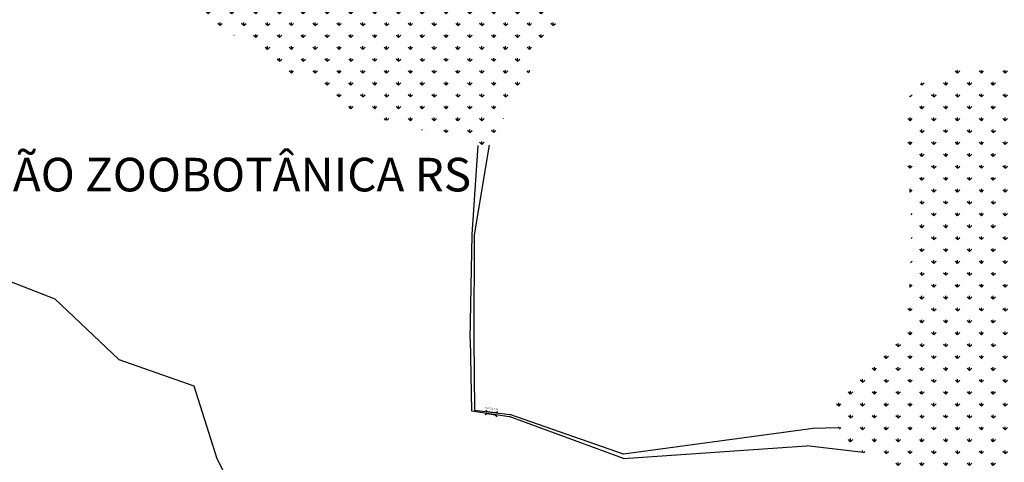
# Model space of a CAD drawing. Extents: x 182991 to 184609, y 1674046 to 1674977.
# Drawn here: x 184176 to 184410, y 1674537 to 1674642 of the extents above; entities that cross this region are included whole.
import ezdxf

# ---------------------------------------------------------------- set-up
doc = ezdxf.new("R2010")
doc.units = 0
doc.header["$MEASUREMENT"] = 0
doc.layers.get('0').update_dxf_attribs({"linetype": 'CONTINUOUS', "lineweight": 9})
doc.layers.add('0-quadra3', color=1, linetype='CONTINUOUS', lineweight=30)
doc.styles.add('DIMTEXT', font='dim.shx', dxfattribs={"width": 0.75})
doc.styles.get("Standard").update_dxf_attribs({"font": 'TAHOMA.TTF'})
pattern_1 = [(90, (-298891.9493, -5001015.5396), (-2.828427124, 2.828427124), [0.75, -4.906854252]), (45, (-298891.9493, -5001015.5396), (-2.8284271247, 2.8284271247), [0.75, -3.25]), (135, (-298891.9493, -5001015.5396), (-2.8284271247, -2.8284271247), [0.75, -3.25])]

# ---------------------------------------------------------------- blocks, each defined once
blk = doc.blocks.new('ju')
h = blk.add_hatch()
h.set_pattern_fill('GRASS', color=256, scale=4, style=0)
h.set_pattern_definition(pattern_1)
h.paths.add_polyline_path([(184220.49, 1674642.64), (184197.98, 1674652.54), (184194.75, 1674662.6), (184181.63, 1674675.2), (184174.3, 1674678.98), (184175.01, 1674685.82), (184163.59, 1674697.35), (184164.86, 1674697.9), (184169.59, 1674702.05), (184184.59, 1674717.13), (184202.38, 1674713.49), (184212.35, 1674699.02), (184223.64, 1674690.79), (184233.98, 1674679.96), (184240.32, 1674676.29), (184256.08, 1674675.07), (184289.25, 1674678.19), (184293.32, 1674668.57), (184306.48, 1674647.52), (184287.15, 1674612.57), (184284.6, 1674612.51), (184254.92, 1674620.66), (184249.31, 1674623.58), (184231.5, 1674635.36)])
h = blk.add_hatch()
h.set_pattern_fill('GRASS', color=256, scale=4, style=0)
h.set_pattern_definition(pattern_1)
edge = h.paths.add_edge_path()
edge.add_spline(control_points=[(184386.36, 1674569.14), (184387.32, 1674581.17), (184388.72, 1674598.92), (184383.61, 1674627.5), (184406.14, 1674632.66), (184429.46, 1674628.1), (184453.05, 1674632.74), (184472.64, 1674635.41), (184486.86, 1674631.71), (184503.15, 1674630.91), (184525.02, 1674624.11), (184532.14, 1674598.31), (184542.13, 1674573.64), (184529.48, 1674548.85), (184551.42, 1674537.73), (184540.26, 1674531.5), (184532.1, 1674529.17), (184509.58, 1674522.31), (184494.34, 1674571.28), (184471.2, 1674534.13), (184435.83, 1674528.18), (184404.41, 1674532.24), (184377.48, 1674537.37), (184363.47, 1674550.67), (184376.39, 1674561.1), (184386.36, 1674569.14)], knot_values=[0, 0, 0, 0, 38.131994, 56.29235, 72.37147, 94.944981, 130.602716, 142.25599, 153.836267, 173.913879, 192.232361, 216.923027, 247.488742, 271.650697, 285.553161, 289.636297, 304.094686, 314.159203, 354.379751, 383.392555, 402.555793, 462.488813, 476.314991, 484.800461, 513.474309, 513.474309, 513.474309, 513.474309], degree=3, periodic=0)
for points in [[(184282.68, 1674566.4), (184283.13, 1674591.34), (184284.6, 1674612.51)], [(184287.15, 1674612.57), (184283.62, 1674591.24), (184283.51, 1674566.48)], [(184143.1, 1674587.88), (184166.56, 1674582.7), (184183.94, 1674575.96), (184199.14, 1674561.56), (184216.97, 1674555.27), (184222.42, 1674537.98)], [(184282.68, 1674566.4), (184283.01, 1674549.32), (184291.98, 1674547.96)], [(184283.51, 1674566.48), (184283.68, 1674549.48), (184292.11, 1674548.44)], [(184286.23, 1674548.47), (184286.64, 1674548.7), (184288.61, 1674548.4), (184289.06, 1674548.02)], [(184286.37, 1674549.51), (184286.7, 1674549.18), (184288.69, 1674548.94), (184289.22, 1674549.2)], [(184319.14, 1674537.97), (184291.98, 1674547.96)], [(184319.12, 1674539.03), (184292.11, 1674548.44)], [(184370.28, 1674545.32), (184364.19, 1674545.16), (184319.12, 1674539.03)], [(184319.14, 1674537.97), (184362.64, 1674540.99)], [(184376.18, 1674539.4), (184362.64, 1674540.99)], [(184222.42, 1674537.98), (184227.87, 1674527.35)]]:
    blk.add_lwpolyline(points)
at = {"style": 'DIMTEXT'}
blk.add_text('BDTC %%C 0,50', height=0.4, rotation=353.3076, dxfattribs=at).set_placement((184286.22, 1674549.85))
at = {"insert": (184206.98, 1674605.55), "char_height": 8, "width": 282.2727, "attachment_point": 5}
blk.add_mtext('{\\fTrebuchet MS|b1|i0|c0|p34;FUNDAÇÃO ZOOBOTÂNICA RS}', dxfattribs=at)

msp = doc.modelspace()

# ---------------------------------------------------------------- block references
at = {"layer": '0-quadra3', "linetype": 'Continuous'}
msp.add_blockref('ju', (0, 0), dxfattribs=at)

doc.saveas('drawing.dxf')
